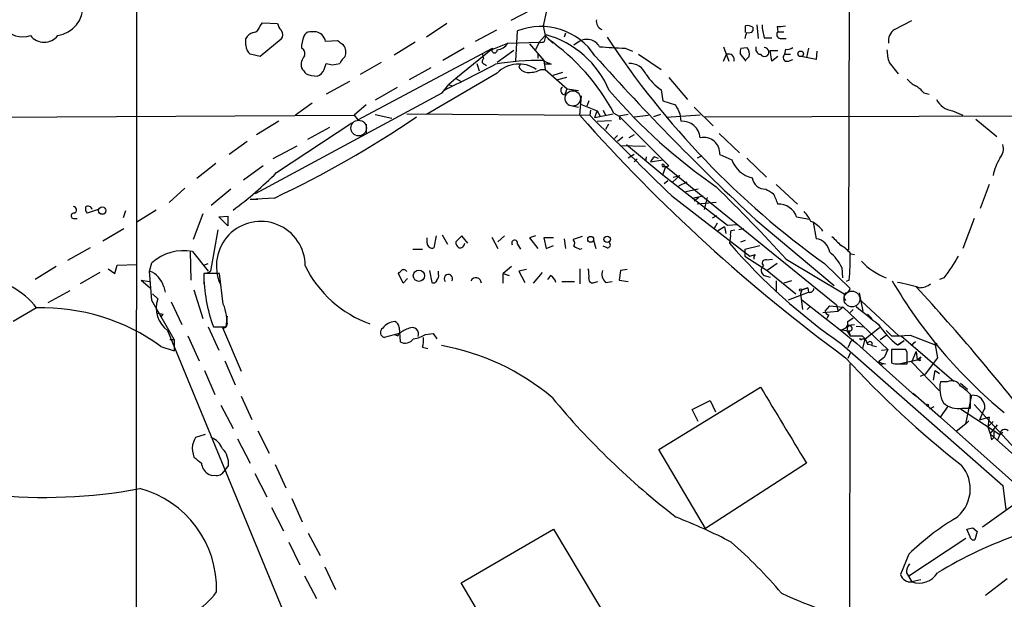
# Model space of a CAD drawing. Extents: x 8 to 1055, y 8 to 885.
# Drawn here: x 691 to 802, y 327 to 393 of the extents above; entities that cross this region are included whole.
import ezdxf

# ---------------------------------------------------------------- set-up
doc = ezdxf.new("R2010")
doc.units = 0
doc.header["$MEASUREMENT"] = 0
doc.layers.add('MAIN', color=5, linetype='CONTINUOUS')

msp = doc.modelspace()

# ---------------------------------------------------------------- linework, layer by layer
at = {"layer": 'MAIN'}
for p, q in [((784.1827, 439.2507), (784.0133, 366.6913)), ((703.9187, 416.1367), (703.834, 313.436)), ((748.1993, 393.6153), (745.998, 392.5147)), ((750.062, 393.7847), (749.6387, 391.922)), ((717.804, 391.922), (718.058, 392.2607)), ((718.058, 392.2607), (719.7513, 392.176)), ((789.178, 391.4987), (791.1253, 392.5147)), ((723.9, 391.2447), (723.392, 391.2447)), ((738.8013, 392.176), (736.5153, 390.652)), ((744.3893, 391.414), (742.0187, 390.144)), ((746.5907, 387.9427), (746.76, 391.3293)), ((749.6387, 391.922), (749.8927, 390.8213)), ((772.414, 391.16), (772.414, 391.922)), ((773.2607, 391.7527), (773.2607, 391.3293)), ((773.684, 392.0067), (773.8533, 390.4827)), ((775.97, 391.8373), (776.0547, 391.2447)), ((776.0547, 391.2447), (776.732, 391.2447)), ((716.1953, 389.7207), (716.1953, 390.4827)), ((720.1747, 390.398), (717.804, 388.4507)), ((726.5247, 390.2287), (725.17, 390.144)), ((735.2453, 390.0593), (732.8747, 388.62)), ((743.7967, 389.2127), (745.6593, 389.9747)), ((745.6593, 389.9747), (749.2153, 390.0593)), ((749.2153, 390.0593), (748.792, 389.2127)), ((749.2153, 390.0593), (749.8927, 390.8213)), ((749.808, 390.144), (749.9773, 390.906)), ((749.8927, 390.8213), (750.7393, 389.9747)), ((752.1787, 391.0753), (752.0093, 390.652)), ((753.7027, 390.144), (753.11, 389.7207)), ((774.5307, 390.5673), (775.3773, 390.5673)), ((776.3087, 390.4827), (776.986, 390.4827)), ((728.8107, 381.3387), (743.966, 389.382)), ((740.7487, 389.382), (738.378, 388.0273)), ((743.7967, 389.2127), (739.8173, 385.9953)), ((746.3367, 389.128), (744.474, 387.7733)), ((748.1147, 389.89), (749.7233, 388.0273)), ((758.8673, 389.382), (759.714, 389.0433)), ((769.9587, 389.5513), (770.5513, 387.9427)), ((771.906, 389.382), (772.5833, 389.4667)), ((775.3773, 387.9427), (775.208, 389.128)), ((775.208, 389.128), (776.0547, 389.128)), ((776.9013, 389.2973), (776.8167, 388.7047)), ((779.526, 389.382), (779.272, 388.366)), ((780.4573, 389.0433), (780.3727, 388.112)), ((717.804, 388.4507), (716.7033, 388.7047)), ((731.4353, 387.7733), (729.0647, 386.4187)), ((742.7807, 388.7893), (742.95, 388.1967)), ((749.046, 388.7047), (749.046, 388.2813)), ((749.7233, 388.0273), (749.8927, 387.0113)), ((760.3913, 388.7047), (762.9313, 387.0113)), ((769.9587, 387.9427), (770.2973, 388.7047)), ((772.4987, 387.9427), (771.8213, 388.7893)), ((772.8373, 388.4507), (772.4987, 388.112)), ((776.0547, 388.4507), (775.3773, 387.9427)), ((776.8167, 388.7047), (777.494, 388.7047)), ((777.24, 387.9427), (777.748, 388.112)), ((780.3727, 388.112), (778.6793, 388.4507)), ((788.5853, 387.7733), (789.6013, 386.5033)), ((725.0007, 387.0113), (725.2547, 387.6887)), ((725.932, 387.5193), (726.7787, 387.6887)), ((737.0233, 387.1807), (734.568, 385.826)), ((742.188, 387.6887), (742.442, 386.842)), ((743.0347, 387.604), (743.2887, 387.4347)), ((747.014, 387.5193), (746.9293, 387.2653)), ((749.3847, 387.0113), (749.8927, 387.0113)), ((750.57, 387.604), (749.808, 387.604)), ((749.8927, 387.0113), (752.348, 384.81)), ((751.84, 386.6727), (750.7393, 386.334)), ((727.8793, 385.6567), (725.2547, 384.2173)), ((744.474, 386.588), (736.5153, 381.9313)), ((739.8173, 385.9953), (739.0553, 385.318)), ((739.8173, 385.9953), (740.41, 385.6567)), ((752.2633, 386.08), (751.2473, 385.826)), ((763.778, 386.08), (765.8947, 383.6247)), ((733.2133, 384.9793), (730.758, 383.54)), ((738.2933, 384.3867), (739.0553, 385.318)), ((739.0553, 385.318), (739.394, 385.1487)), ((752.094, 384.1327), (752.348, 384.81)), ((752.348, 384.81), (753.618, 384.6407)), ((762.9313, 384.7253), (763.1007, 383.4553)), ((717.296, 373.0413), (738.2933, 384.3867)), ((753.7873, 381.8467), (753.9567, 384.048)), ((754.8033, 383.4553), (754.5493, 382.8627)), ((763.1007, 383.4553), (764.54, 383.032)), ((792.48, 384.3867), (793.0727, 384.2173)), ((723.646, 383.2013), (721.7833, 381.8467)), ((729.742, 383.032), (728.3873, 381.8467)), ((752.4327, 383.032), (753.618, 382.778)), ((753.872, 383.1167), (755.7347, 382.3547)), ((754.9727, 382.4393), (754.888, 381.8467)), ((755.4807, 381.5927), (755.7347, 382.3547)), ((755.7347, 382.3547), (756.0733, 381.762)), ((756.412, 382.4393), (756.666, 381.8467)), ((766.6567, 382.778), (768.7733, 380.6613)), ((795.6973, 382.3547), (796.8827, 381.8467)), ((658.876, 381.508), (728.3873, 381.8467)), ((719.9207, 381.1693), (717.3807, 379.6453)), ((728.3873, 381.8467), (728.8107, 381.3387)), ((730.758, 381.9313), (732.6207, 381.508)), ((734.314, 382.016), (754.888, 381.8467)), ((755.4807, 381.5927), (757.5127, 382.016)), ((755.7347, 381.1693), (757.3433, 381.254)), ((757.5973, 382.1007), (758.19, 381.762)), ((759.206, 381.9313), (758.19, 381.762)), ((758.19, 381.762), (758.2747, 381.3387)), ((758.19, 381.762), (763.778, 376.174)), ((759.8833, 381.6773), (761.492, 381.8467)), ((762.8467, 381.9313), (762.0847, 381.6773)), ((767.334, 381.8467), (763.524, 381.5927)), ((765.048, 382.016), (765.1327, 381.1693)), ((767.7573, 381.6773), (859.7053, 381.9313)), ((798.322, 381.4233), (800.6927, 379.476)), ((719.6667, 375.412), (728.1333, 381)), ((725.5933, 380.492), (723.138, 379.1373)), ((729.742, 380.8307), (729.742, 379.73)), ((757.0047, 380.8307), (756.666, 380.238)), ((757.682, 379.222), (758.0207, 379.5607)), ((758.6133, 379.3913), (758.0207, 378.8833)), ((759.8833, 379.6453), (759.2907, 379.3067)), ((769.4507, 379.8147), (771.7367, 377.6133)), ((716.3647, 378.8833), (714.3327, 377.444)), ((721.9527, 378.3753), (719.2433, 376.936)), ((758.2747, 378.46), (761.1533, 378.3753)), ((759.0367, 378.5447), (763.1007, 375.158)), ((759.8833, 377.444), (759.206, 377.0207)), ((760.222, 376.936), (759.8833, 376.5973)), ((761.238, 377.19), (761.1533, 376.682)), ((761.746, 376.5973), (763.1007, 376.8513)), ((762.1693, 377.19), (762.5927, 377.0207)), ((767.5033, 377.2747), (766.9953, 377.0207)), ((769.5353, 377.444), (770.89, 376.8513)), ((772.5833, 377.0207), (774.7847, 374.904)), ((712.8087, 376.428), (710.692, 374.7347)), ((718.1427, 376.174), (715.9413, 374.5653)), ((763.1007, 375.158), (763.4393, 376.0893)), ((763.1853, 376.0893), (763.4393, 376.0893)), ((763.4393, 376.0893), (782.6587, 360.5107)), ((763.1007, 375.158), (770.382, 369.4853)), ((763.6933, 374.4807), (763.27, 374.142)), ((765.048, 375.0733), (764.2013, 374.3113)), ((764.286, 374.904), (765.048, 375.0733)), ((709.3373, 373.634), (707.5593, 372.0253)), ((714.502, 373.5493), (712.3007, 371.6867)), ((765.81, 374.3113), (764.8787, 373.888)), ((767.08, 373.5493), (765.556, 373.2107)), ((775.8853, 374.0573), (778.256, 371.856)), ((799.846, 374.0573), (798.83, 371.348)), ((719.4127, 372.5333), (716.7033, 372.364)), ((717.55, 372.364), (716.7033, 372.364)), ((764.1167, 372.7873), (772.922, 366.014)), ((766.4027, 372.5333), (767.6727, 372.7873)), ((767.1647, 372.618), (766.6567, 372.1947)), ((768.096, 372.618), (767.7573, 371.2633)), ((699.6007, 371.2633), (698.3307, 370.84)), ((706.12, 371.1787), (703.9187, 369.824)), ((769.112, 372.0253), (766.9953, 371.856)), ((696.976, 370.2473), (697.23, 370.2473)), ((702.6487, 371.094), (702.3947, 370.332)), ((711.3693, 370.7553), (710.2687, 367.8767)), ((713.1473, 370.4167), (714.1633, 370.5013)), ((714.1633, 369.4007), (713.1473, 370.4167)), ((714.1633, 370.5013), (714.1633, 369.4007)), ((768.6887, 370.332), (769.1967, 370.586)), ((773.5993, 370.078), (782.4047, 362.712)), ((778.1713, 370.4167), (779.6107, 370.1627)), ((798.1527, 370.2473), (796.8827, 366.8607)), ((702.4793, 369.062), (700.1087, 367.7073)), ((713.0627, 368.9773), (712.216, 364.3207)), ((768.9427, 369.1467), (769.2813, 369.7393)), ((770.0433, 369.316), (769.2813, 368.808)), ((770.0433, 369.316), (770.2127, 368.554)), ((770.382, 369.4853), (771.5673, 369.57)), ((770.8053, 368.8927), (771.2287, 368.9773)), ((772.2447, 369.062), (771.652, 368.9773)), ((780.034, 369.824), (780.3727, 367.9613)), ((736.6, 367.4533), (736.6, 368.046)), ((737.616, 368.3), (737.362, 366.9453)), ((738.2933, 368.3847), (738.886, 367.3687)), ((740.4947, 368.3), (739.8173, 367.6227)), ((741.172, 367.4533), (740.4947, 368.3)), ((743.8813, 368.1307), (744.5587, 366.8607)), ((745.3207, 368.3), (744.5587, 367.6227)), ((748.792, 368.3), (748.1147, 368.046)), ((748.1147, 368.046), (749.046, 366.8607)), ((750.824, 368.046), (749.7233, 368.046)), ((749.7233, 368.046), (749.9773, 366.8607)), ((752.0093, 367.9613), (752.1787, 366.8607)), ((754.0413, 368.2153), (753.0253, 367.8767)), ((770.7207, 368.3), (770.636, 367.4533)), ((698.6693, 366.9453), (696.1293, 365.506)), ((734.9913, 366.776), (736.092, 366.776)), ((746.76, 367.3687), (747.0987, 366.776)), ((749.9773, 366.8607), (750.824, 367.1993)), ((753.7873, 366.776), (754.0413, 366.8607)), ((755.3113, 367.792), (755.5653, 366.8607)), ((756.8353, 366.9453), (756.412, 367.1147)), ((771.906, 367.6227), (772.414, 367.792)), ((772.3293, 366.776), (774.0227, 367.1993)), ((772.3293, 366.776), (774.0227, 367.1993)), ((772.3293, 366.776), (772.3293, 366.014)), ((709.93, 366.522), (710.0147, 363.3047)), ((710.184, 366.522), (711.962, 364.3207)), ((772.3293, 366.014), (774.8693, 364.4053)), ((772.922, 366.014), (773.5147, 366.1833)), ((774.7847, 365.5907), (775.462, 365.6753)), ((776.986, 365.6753), (783.5053, 361.7807)), ((784.2673, 366.268), (784.6907, 366.1833)), ((694.8593, 364.8287), (692.4887, 363.3893)), ((700.7013, 364.5747), (701.4633, 364.0667)), ((701.4633, 364.0667), (701.7173, 364.998)), ((701.7173, 364.998), (703.9187, 365.0827)), ((705.358, 364.3207), (705.612, 365.252)), ((711.454, 364.998), (711.962, 365.1673)), ((746.0827, 364.8287), (745.1513, 364.0667)), ((747.776, 364.49), (746.9293, 364.3207)), ((753.7873, 364.5747), (753.7873, 362.8813)), ((759.1213, 364.49), (758.3593, 364.4053)), ((775.97, 365.1673), (774.8693, 364.4053)), ((781.304, 365.1673), (784.1827, 362.3733)), ((783.2513, 364.744), (783.336, 363.5587)), ((699.77, 364.1513), (697.5687, 362.8813)), ((705.612, 361.0187), (705.358, 364.3207)), ((713.232, 364.0667), (711.454, 364.0667)), ((711.454, 364.0667), (711.454, 362.8813)), ((713.6553, 360.5953), (713.232, 364.0667)), ((733.8907, 362.966), (733.3827, 364.0667)), ((734.3987, 363.474), (733.8907, 362.966)), ((736.854, 364.4053), (737.108, 363.0507)), ((737.87, 363.982), (737.87, 364.3207)), ((745.1513, 364.0667), (745.8287, 363.8127)), ((745.1513, 362.966), (745.1513, 364.0667)), ((746.9293, 364.3207), (747.6067, 363.0507)), ((749.554, 364.1513), (748.538, 362.966)), ((750.4853, 363.8127), (750.1467, 363.3893)), ((758.3593, 364.4053), (758.19, 363.3047)), ((774.5307, 363.8127), (775.208, 363.6433)), ((774.8693, 364.4053), (778.0867, 361.7807)), ((794.766, 363.5587), (794.258, 363.3893)), ((704.4267, 363.3047), (705.4427, 362.458)), ((704.4267, 363.3047), (705.358, 363.1353)), ((706.9667, 362.5427), (707.136, 361.95)), ((751.7553, 363.1353), (753.1947, 363.1353)), ((755.396, 363.0507), (755.8193, 363.1353)), ((756.666, 363.0507), (757.428, 363.1353)), ((758.19, 363.3047), (759.206, 363.1353)), ((775.8853, 363.22), (775.8853, 362.0347)), ((777.5787, 363.22), (776.732, 362.966)), ((779.4413, 362.458), (778.764, 362.204)), ((778.764, 362.204), (779.4413, 362.458)), ((779.4413, 362.458), (779.526, 361.95)), ((784.098, 363.3047), (783.7593, 363.1353)), ((696.3833, 362.1193), (693.928, 360.7647)), ((705.6967, 361.7807), (706.2893, 361.188)), ((710.3533, 362.204), (711.3693, 358.9867)), ((777.24, 361.1033), (779.526, 361.95)), ((778.764, 362.204), (778.5947, 361.7807)), ((778.5947, 361.7807), (778.8487, 360.0027)), ((785.1987, 361.8653), (785.622, 359.8333)), ((692.658, 360.172), (690.0333, 358.648)), ((708.152, 356.616), (705.612, 361.0187)), ((707.8133, 360.8493), (708.9987, 358.3093)), ((778.764, 361.1033), (783.082, 357.7167)), ((779.3567, 360.0027), (779.6953, 360.3413)), ((781.3887, 359.8333), (781.8967, 360.426)), ((781.8967, 360.426), (783.4207, 360.2567)), ((782.6587, 360.5107), (782.828, 359.8333)), ((783.4207, 360.2567), (782.828, 359.8333)), ((783.4207, 360.2567), (788.416, 355.5153)), ((785.4527, 360.934), (789.686, 357.0393)), ((706.2893, 359.5793), (706.882, 359.4947)), ((706.628, 359.156), (706.882, 359.4947)), ((781.1347, 359.664), (782.828, 359.8333)), ((781.812, 359.41), (781.558, 358.9867)), ((783.9287, 358.648), (784.5213, 359.0713)), ((784.5213, 360.0027), (784.1827, 359.664)), ((786.13, 359.4947), (786.638, 358.9867)), ((711.962, 358.0553), (713.1473, 355.4307)), ((712.5547, 358.0553), (713.994, 358.0553)), ((713.5707, 357.9707), (715.6873, 353.06)), ((733.4673, 357.9707), (733.552, 356.362)), ((783.9287, 358.2247), (784.6907, 358.3093)), ((784.86, 358.14), (785.7913, 358.0553)), ((785.876, 356.7007), (787.4847, 357.9707)), ((707.39, 357.632), (720.598, 325.628)), ((709.676, 357.0393), (710.946, 354.2453)), ((733.4673, 357.2933), (731.774, 356.87)), ((733.298, 357.0393), (733.4673, 357.2933)), ((736.4307, 357.2087), (737.2773, 357.2933)), ((737.2773, 357.2933), (737.7007, 356.7007)), ((783.9287, 357.5473), (783.082, 357.7167)), ((783.082, 357.7167), (784.9447, 356.1927)), ((783.844, 357.5473), (784.1827, 357.0393)), ((785.5373, 357.0393), (785.876, 356.7007)), ((787.5693, 356.616), (788.2467, 357.124)), ((788.2467, 357.632), (788.8393, 357.0393)), ((788.8393, 357.0393), (789.94, 357.0393)), ((789.686, 357.0393), (790.956, 357.124)), ((789.94, 357.0393), (795.8667, 351.9593)), ((790.956, 357.124), (793.75, 356.0233)), ((706.628, 355.854), (708.152, 355.346)), ((707.644, 356.616), (708.152, 356.616)), ((708.152, 356.616), (708.152, 355.346)), ((736.092, 355.7693), (736.6847, 355.6)), ((783.2513, 356.108), (801.37, 340.1907)), ((784.2673, 356.4467), (783.9287, 355.6847)), ((784.2673, 356.4467), (784.606, 356.616)), ((784.9447, 356.1927), (791.5487, 350.266)), ((785.5373, 356.7007), (785.876, 356.7007)), ((785.622, 355.6), (785.876, 356.7007)), ((785.876, 356.7007), (786.13, 356.108)), ((786.13, 356.108), (786.638, 356.0233)), ((786.13, 356.108), (786.638, 356.0233)), ((786.638, 355.9387), (787.146, 355.854)), ((789.5167, 356.0233), (790.2787, 356.5313)), ((789.6013, 356.0233), (790.2787, 356.5313)), ((791.5487, 356.362), (791.0407, 355.9387)), ((793.75, 356.0233), (794.004, 354.584)), ((784.1827, 355.092), (783.9287, 354.4993)), ((787.4, 354.1607), (788.0773, 354.6687)), ((787.7387, 355.4307), (788.416, 355.5153)), ((788.416, 355.5153), (788.0773, 354.6687)), ((788.416, 355.5153), (788.0773, 354.6687)), ((790.448, 355.5153), (788.8393, 355.5153)), ((788.8393, 355.5153), (788.8393, 353.9913)), ((790.6173, 355.1767), (790.448, 355.5153)), ((791.1253, 354.076), (791.6333, 355.2613)), ((791.6333, 355.2613), (791.718, 354.33)), ((791.718, 354.33), (792.1413, 354.6687)), ((794.004, 354.584), (792.6493, 352.7213)), ((713.8247, 354.2453), (715.01, 351.536)), ((784.098, 216.3233), (784.1827, 353.9067)), ((788.162, 353.9067), (787.5693, 353.822)), ((789.6013, 353.9067), (790.6173, 353.9067)), ((789.686, 353.9067), (791.718, 354.33)), ((791.1253, 354.076), (794.258, 350.8587)), ((792.0567, 354.2453), (791.718, 354.33)), ((711.5387, 353.1447), (712.724, 350.4353)), ((792.6493, 352.7213), (792.0567, 352.4673)), ((793.5807, 352.044), (793.75, 353.1447)), ((793.75, 353.1447), (794.258, 352.806)), ((762.6773, 344.2547), (774.1073, 351.282)), ((795.1047, 351.8747), (794.3427, 351.8747)), ((796.6287, 351.7053), (797.3907, 351.028)), ((715.6873, 350.266), (716.8727, 347.6413)), ((791.2947, 350.6047), (794.3427, 347.8953)), ((797.2213, 347.1333), (797.8987, 350.3507)), ((797.7293, 348.9113), (797.7293, 350.4353)), ((713.4013, 349.25), (714.756, 346.6253)), ((766.4027, 348.742), (768.4347, 349.758)), ((768.4347, 349.758), (769.0273, 348.488)), ((793.1573, 348.8267), (793.6653, 349.0807)), ((794.3427, 347.8953), (795.274, 349.1653)), ((798.1527, 349.3347), (806.8733, 339.852)), ((767.08, 347.3873), (766.4027, 348.742)), ((793.75, 348.4033), (820.674, 324.4427)), ((796.6287, 348.8267), (801.0313, 345.948)), ((796.798, 348.9113), (797.7293, 348.9113)), ((799.1687, 348.5727), (798.7453, 347.5567)), ((799.846, 347.8953), (798.7453, 347.5567)), ((799.338, 348.9113), (799.1687, 348.5727)), ((799.846, 347.8953), (799.6767, 346.7947)), ((797.2213, 347.1333), (796.1207, 346.2867)), ((797.2213, 347.1333), (797.56, 347.472)), ((800.2693, 347.3873), (799.6767, 346.7947)), ((799.6767, 346.7947), (799.9307, 346.0327)), ((799.9307, 346.0327), (800.7773, 347.0487)), ((711.6233, 345.948), (710.5227, 345.6093)), ((717.55, 346.3713), (718.82, 343.8313)), ((799.9307, 346.0327), (806.8733, 339.852)), ((800.354, 346.3713), (800.354, 345.6093)), ((801.0313, 345.948), (800.7773, 345.3553)), ((801.0313, 345.948), (801.37, 346.202)), ((715.264, 345.44), (716.7033, 342.7307)), ((800.1, 345.3553), (800.354, 345.6093)), ((767.9267, 335.3647), (762.6773, 344.2547)), ((714.248, 342.4767), (713.74, 341.7993)), ((719.4973, 342.5613), (720.6827, 339.9367)), ((779.272, 342.7307), (767.9267, 335.3647)), ((717.2113, 341.5453), (718.566, 338.9207)), ((801.37, 340.1907), (801.7087, 337.4813)), ((804.0793, 339.09), (799.084, 335.534)), ((721.36, 338.7513), (722.5453, 336.1267)), ((719.074, 337.7353), (720.4287, 335.1107)), ((723.2227, 334.8567), (724.5773, 332.3167)), ((740.41, 329.2687), (750.824, 335.28)), ((750.824, 335.28), (759.5447, 320.7173)), ((797.6447, 334.518), (797.306, 335.28)), ((797.9833, 335.4493), (798.4913, 335.026)), ((798.4913, 335.026), (798.2373, 334.0947)), ((721.0213, 333.8407), (722.2913, 331.3007)), ((790.7867, 330.0307), (797.2213, 334.264)), ((790.7867, 332.486), (789.8553, 330.2)), ((725.0853, 331.0467), (726.2707, 328.5067)), ((790.5327, 330.3693), (791.1253, 329.3533)), ((722.7993, 330.0307), (724.154, 327.4907)), ((749.2153, 314.452), (740.41, 329.2687)), ((792.1413, 329.6073), (791.1253, 329.3533)), ((801.878, 329.692), (799.4227, 327.8293))]:
    msp.add_line(p, q, dxfattribs=at)
for centre, radius in [((778.6318, 388.7599), 0.3127), ((700.0428, 371.1207), 0.412), ((754.9949, 367.8901), 0.3312), ((756.8537, 367.8914), 0.3573), ((735.6744, 363.8013), 0.6364), ((778.6228, 362.204), 0.1411), ((793.8346, 356.1081), 0.1197), ((792.9033, 349.25), 0.1197)]:
    msp.add_circle(centre, radius, dxfattribs=at)
at = {"layer": 'MAIN', "color": 5}
for centre, radius in [((752.9829, 383.7517), 0.8616), ((728.8953, 380.4074), 0.8778), ((784.3943, 361.188), 0.8904)]:
    msp.add_circle(centre, radius, dxfattribs=at)
at = {"layer": 'MAIN'}
for centre, radius, start, end in [((694.5308, 394.1634), 3.379, 278.4735, 2.193018), ((756.6305, 392.4174), 0.9972, 169.49011, 247.114506), ((691.0917, 393.2343), 2.5716, 212.905243, 290.224859), ((717.3527, 389.9037), 1.2941, 103.891284, 153.423069), ((716.915, 392.049), 0.898, 278.130102, 351.869898), ((721.3779, 392.5812), 1.6763, 193.988163, 224.129898), ((719.5182, 390.906), 0.8301, 322.267279, 37.732721), ((723.4708, 390.4342), 0.8143, 95.553068, 158.194671), ((723.8589, 389.9142), 1.3311, 9.941404, 88.230659), ((749.4121, 384.6003), 7.2328, 32.960171, 111.510882), ((773.9068, 390.2774), 1.5908, 146.301941, 172.585052), ((772.5832, 390.5664), 1.3661, 60.269164, 97.114612), ((772.795, 391.7527), 0.6294, 250.344339, 317.723862), ((779.7312, 392.2271), 5.459, 182.313892, 197.701087), ((776.3791, 390.9295), 0.4523, 135.824085, 261.045813), ((776.2237, 394.2106), 2.3868, 263.898391, 286.492768), ((790.1431, 390.1573), 1.6525, 125.733966, 186.344021), ((693.5047, 391.9643), 1.905, 216.869898, 323.130102), ((726.0144, 389.4169), 3.5539, 158.199788, 180.562669), ((599.8574, 220.6417), 211.6704, 53.014174, 53.243346), ((744.381, 390.6602), 1.4505, 273.676127, 331.797161), ((749.3845, 390.9915), 0.9474, 259.712463, 296.551529), ((747.0382, 380.4005), 10.9089, 22.873143, 74.370094), ((736.7182, 370.9834), 23.6544, 28.033546, 55.161013), ((754.5636, 388.7597), 1.6302, 29.050849, 121.877595), ((837.9047, 444.0004), 97.0479, 213.347252, 234.322356), ((717.4653, 389.7207), 1.27, 180, 233.130102), ((722.2068, 388.7894), 0.6447, 336.787406, 66.807244), ((726.1259, 388.931), 1.3348, 338.910407, 36.273222), ((744.1777, 389.1704), 0.2993, 135.013536, 8.124688), ((799.7531, 1109.1174), 720.8958, 266.5195271, 266.7487096), ((772.7535, 388.9585), 0.9474, 153.448472, 190.287538), ((771.7282, 388.7132), 1.1397, 346.684351, 41.38597), ((774.1972, 389.3343), 0.6361, 160.052295, 261.87372), ((774.5476, 388.9587), 0.5083, 209.979762, 91.905397), ((777.1552, 390.229), 0.9657, 254.75633, 307.8703), ((793.7858, 389.4331), 5.459, 182.313892, 197.701087), ((724.0333, 387.5072), 1.6062, 140.200823, 191.729), ((728.6003, 386.8835), 1.9916, 128.103582, 156.153182), ((743.0911, 387.9145), 0.3155, 116.565051, 259.704897), ((749.253, 359.0686), 28.9613, 89.236924, 99.837782), ((752.6439, 393.4028), 6.1585, 240.79241, 250.320768), ((956.7634, 568.0026), 269.6725, 221.720774, 227.218097), ((770.509, 388.0885), 0.6516, 347.068661, 108.960532), ((777.0976, 388.3622), 0.443, 129.356754, 288.74987), ((892.0646, 513.8419), 211.6803, 216.752594, 216.981777), ((723.8998, 387.3502), 1.1519, 287.110409, 342.889591), ((767.9492, 556.9524), 174.5652, 255.843211, 256.072362), ((618.6366, 628.1122), 271.3608, 296.204408, 297.587548), ((746.929, 384.1617), 3.4516, 55.647415, 135.336871), ((747.9736, 387.8865), 1.2151, 210.746223, 272.660372), ((748.1487, 389.0769), 2.4071, 267.173492, 300.895178), ((759.3495, 385.6509), 2.0386, 22.12499, 91.652791), ((724.2894, 389.8049), 3.556, 248.197693, 269.183064), ((766.2754, 389.7625), 6.0462, 213.576001, 236.420583), ((792.9889, 387.8593), 3.0695, 219.407873, 242.017332), ((752.1385, 384.6451), 0.5144, 125.472934, 265.036532), ((805.4224, 426.1725), 63.7258, 220.6719, 235.264337), ((790.1096, 382.4398), 3.0674, 39.397568, 62.020577), ((796.0078, 384.669), 2.335, 206.566149, 262.358496), ((1018.7938, 509.5239), 283.981, 206.45046, 206.679643), ((667.9446, 481.1763), 120.2176, 295.348599, 304.141128), ((895.6462, 507.3493), 189.4066, 221.499195, 233.759917), ((3024.3616, 2684.5013), 3233.068, 225.4158016, 225.6449835), ((765.302, 379.1373), 2.039, 4.765509, 94.762708), ((767.7297, 377.5422), 1.8083, 356.886958, 102.639812), ((799.8671, 378.0791), 1.5734, 317.725331, 17.213036), ((762.8472, 376.2583), 1.1522, 126.039438, 162.889228), ((773.7722, 377.7919), 3.0318, 198.073986, 258.658935), ((807.2714, 373.4562), 7.1864, 150.26392, 166.995822), ((763.143, 376.2163), 0.1339, 341.578587, 288.421413), ((763.524, 376.5125), 0.4232, 233.116564, 306.883436), ((688.5175, 406.5807), 44.0654, 306.544315, 314.982072), ((774.6201, 375.0028), 1.4557, 187.241694, 273.146426), ((631.9489, 233.0486), 196.534, 42.440824, 45.740406), ((902.1475, 585.0106), 246.8983, 238.922675, 239.151814), ((771.453, 370.5853), 4.7739, 15.436803, 30.961492), ((696.7538, 371.2104), 0.3952, 290.365948, 82.306667), ((698.9238, 371.3482), 0.781, 167.495859, 220.591747), ((698.4576, 371.1363), 0.4827, 15.254078, 127.87186), ((776.1275, 369.687), 2.1702, 19.648141, 91.922346), ((696.8596, 370.5331), 0.3085, 84.102776, 292.159978), ((776.2945, 368.3096), 3.8348, 24.645013, 44.748556), ((717.8855, 364.9087), 4.9984, 0.052728, 203.929202), ((778.438, 366.873), 3.3191, 35.661091, 66.151088), ((752.5779, 367.4413), 0.6243, 328.458631, 44.22122), ((771.6519, 368.4695), 0.9465, 153.440363, 190.316217), ((780.1187, 366.1833), 1.7961, 8.130102, 81.869898), ((1036.6835, 621.7321), 359.246, 224.88542, 225.11458), ((737.1504, 367.4533), 0.5503, 180, 292.613458), ((740.4946, 367.538), 0.6826, 172.87186, 240.261365), ((740.2637, 367.5072), 0.5721, 259.14965, 354.594323), ((746.4441, 367.4631), 0.3297, 343.362343, 212.904385), ((838.1186, 536.2602), 189.3057, 243.31696, 243.546156), ((756.8815, 367.2763), 0.3342, 262.054159, 51.549055), ((822.1763, 412.0767), 68.1737, 220.885892, 235.182236), ((780.9221, 363.4307), 4.3864, 40.303627, 59.221727), ((709.1782, 361.2782), 5.3394, 79.142114, 131.905696), ((773.9377, 365.76), 0.5984, 134.97969, 188.136873), ((774.6894, 365.215), 0.3876, 75.766569, 231.10474), ((778.7631, 362.542), 4.9993, 26.133486, 51.18483), ((758.958, 365.5061), 25.2362, 354.995624, 1.730066), ((780.2336, 374.8349), 18.3941, 322.190856, 331.343973), ((734.4431, 370.4977), 12.8374, 205.785987, 250.535109), ((733.959, 364.1154), 0.3749, 18.763565, 129.349625), ((751.4551, 363.7703), 3.3613, 354.942767, 13.846069), ((774.8471, 364.3906), 0.6589, 127.501255, 241.299314), ((791.5056, 371.4741), 8.56, 224.999527, 247.622231), ((686.0446, 355.2284), 8.2569, 36.778578, 86.996075), ((704.4911, 361.9196), 2.5528, 14.127695, 70.148245), ((711.37, 365.5888), 1.5244, 273.158773, 303.708832), ((729.1775, 364.2054), 17.724, 180.448374, 200.303455), ((648.902, 448.886), 119.7134, 314.885409, 315.114591), ((737.2775, 363.7703), 0.6292, 312.268789, 19.661787), ((738.9817, 363.4596), 0.4769, 329.837833, 222.841804), ((742.0729, 362.9511), 0.6232, 1.369835, 154.438232), ((750.0194, 362.8388), 1.0796, 11.3193, 64.434206), ((755.1916, 363.3912), 0.397, 167.962694, 300.976128), ((757.5127, 363.982), 1.2587, 160.348626, 227.724168), ((737.3197, 363.3753), 0.3875, 236.88812, 349.502061), ((779.6636, 362.3839), 0.4552, 252.404942, 358.665732), ((783.5897, 362.4583), 0.5991, 278.157154, 351.842846), ((836.9215, 391.3074), 55.6117, 210.335516, 230.488243), ((785.7983, 342.2649), 21.1158, 72.999871, 79.857565), ((596.2013, 183.1205), 265.3036, 37.999535, 42.554418), ((792.0142, 364.4481), 1.9905, 268.785227, 308.083507), ((709.2756, 360.164), 3.157, 161.073197, 233.324659), ((784.0978, 361.442), 0.5985, 134.986461, 225.013539), ((693.349, 337.65), 22.5326, 53.890929, 91.757347), ((709.6969, 358.7749), 4.3569, 350.493358, 24.696887), ((1294.1247, 994.3186), 813.1899, 231.2255959, 231.4547811), ((925.7285, 358.8173), 211.6502, 179.885381, 180.114592), ((781.8121, 359.8334), 0.4234, 180.013532, 269.986468), ((713.7244, 358.3027), 0.3659, 245.158137, 14.45024), ((731.8925, 357.4119), 0.5547, 121.259632, 257.665012), ((733.0983, 356.8159), 1.8374, 94.338674, 144.380035), ((732.6572, 357.8922), 0.8139, 5.534773, 68.212969), ((735.6182, 354.6173), 3.4333, 107.811683, 128.791426), ((734.9067, 357.2357), 0.7332, 337.467287, 117.512147), ((782.9976, 358.817), 1.1035, 274.386361, 327.538365), ((780.5841, 358.3518), 3.3577, 346.137165, 5.060949), ((784.1524, 357.8799), 0.2843, 240.702635, 141.900508), ((795.7044, 363.8757), 9.9974, 213.83376, 231.76185), ((775.4686, 441.7789), 94.6528, 243.313562, 243.5428), ((734.6108, 360.0015), 3.3334, 278.022175, 303.089872), ((732.8321, 356.5738), 3.3577, 346.137165, 5.060949), ((783.5058, 357.1664), 0.6887, 349.365525, 42.534466), ((784.86, 695.689), 338.6504, 269.885409, 270.114592), ((785.4103, 356.743), 0.1339, 161.578587, 341.578587), ((734.1173, 357.4163), 1.1963, 241.800452, 323.26133), ((733.6387, 330.0238), 26.3148, 49.711719, 79.998919), ((786.4142, 356.1141), 0.2843, 321.912942, 181.229594), ((864.4355, 428.4825), 109.4682, 222.459428, 231.782598), ((473.1173, 354.5417), 317.5006, 359.885409, 0.114591), ((792.5222, 354.3724), 0.4826, 142.120851, 195.271781), ((788.246, 355.4288), 1.5244, 236.291169, 266.841227), ((789.3895, 355.4731), 1.5806, 249.629778, 277.700518), ((2914.4904, 1638.1666), 2497.4611, 211.0159813, 211.2451668), ((798.0673, 351.1971), 3.7857, 169.689197, 206.566405), ((795.6127, 350.8586), 1.136, 26.569562, 116.562796), ((794.3819, 347.5958), 4.3895, 40.306952, 59.212418), ((818.0475, 406.0531), 87.5951, 219.702929, 232.418949), ((798.0256, 349.0383), 1.3185, 354.472739, 95.522936), ((796.3175, 351.2714), 2.4085, 227.207512, 281.507745), ((969.3593, 388.0175), 174.5531, 193.917671, 194.146862), ((801.5982, 345.9369), 0.567, 50.000378, 178.878282), ((713.3166, 344.4663), 3.1466, 174.594886, 199.653457), ((922.0118, 260.5076), 227.9692, 158.080499, 158.309672), ((711.4117, 343.4503), 2.3349, 22.380135, 67.619865), ((711.9067, 342.6798), 2.3501, 355.042192, 44.922422), ((880.0991, 554.7411), 271.0633, 231.228066, 231.457253), ((712.8298, 342.8757), 1.6362, 185.084103, 234.399227), ((793.6574, 339.8101), 4.0558, 304.442751, 41.108181), ((712.4699, 342.3073), 0.9653, 232.12814, 285.261365), ((712.978, 342.1972), 0.8596, 252.812981, 332.427405), ((693.517, 397.8844), 59.0179, 264.141869, 280.485329), ((701.3005, 328.6361), 11.5991, 358.10579, 75.23137), ((741.6983, 277.6862), 63.2499, 62.600586, 68.74782), ((811.5181, 310.9205), 29.9142, 121.357801, 133.870267), ((820.4209, 286.5399), 51.1749, 109.525031, 121.078253), ((755.327, 504.6602), 174.5047, 283.919645, 284.148868), ((734.8292, 292.7206), 54.6365, 40.33355, 48.817222), ((798.1056, 334.5368), 0.4613, 182.335786, 286.588605), ((791.9083, 330.4753), 1.3797, 138.732034, 184.40635), ((596.6283, 630.0439), 369.5792, 300.283138, 305.910215), ((791.0195, 330.5704), 1.2217, 197.648905, 274.968116), ((791.9297, 331.6604), 2.4433, 250.778236, 328.100757), ((707.0063, 332.2153), 7.0964, 268.996359, 326.055099), ((794.3446, 365.9722), 41.8901, 244.753668, 259.516652)]:
    msp.add_arc(centre, radius, start, end, dxfattribs=at)

doc.saveas('drawing.dxf')
